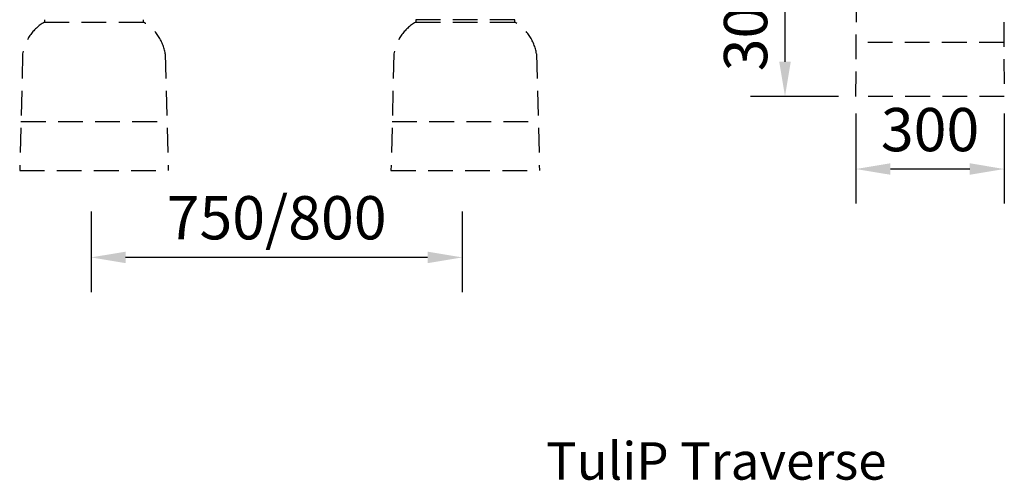
# Model space of a CAD drawing. Units: millimetres. Extents: x 0 to 16584, y -25010 to 6506.
# Drawn here: x 3629 to 5618, y 2538 to 3469 of the extents above; entities that cross this region are included whole.
import ezdxf

# ---------------------------------------------------------------- set-up
doc = ezdxf.new("R2010")
doc.units = ezdxf.units.MM
doc.header["$LTSCALE"] = 50
doc.linetypes.add('HIDDEN', pattern=[0.375, 0.25, -0.125])
for name, color, linetype in [('Below groud level', 3, 'HIDDEN'), ('Dimensions', 2, 'Continuous'), ('Extra text', 2, 'Continuous')]:
    doc.layers.add(name, color=color, linetype=linetype)
doc.styles.add('2-5TXT', font='arial.ttf')
doc.styles.add('ARIAL', font='arial.ttf')
doc.dimstyles.new('VELOPA$0', dxfattribs={"dimscale": 0, "dimtxt": 2, "dimasz": 3, "dimexe": 2, "dimexo": 1, "dimgap": 1, "dimtad": 1, "dimdec": 1, "dimdsep": 46, "dimtxsty": '2-5TXT', "dimcen": 2, "dimadec": 0, "dimazin": 0, "dimtfac": 1, "dimtdec": 1, "dimtmove": 0, "dimatfit": 3, "dimfxl": 1, "dimtolj": 1, "dimtzin": 0, "dimarcsym": 0})

# ---------------------------------------------------------------- blocks, each defined once
blk = doc.blocks.new('*D37')
at = {"layer": 'DEFPOINTS', "color": 0, "ltscale": 4, "transparency": 16777216}
for p in [(5174.7, 3614.4), (5174.7, 3614.4), (5317.7, 3314.4)]:
    blk.add_point(p, dxfattribs=at)
at = {"layer": 'Dimensions', "color": 0, "lineweight": -2, "ltscale": 4, "transparency": 16777216}
for p, q in [((5139.7, 3614.4), (5104.7, 3614.4)), ((5174.7, 3384.4), (5174.7, 3544.4)), ((5282.7, 3314.4), (5104.7, 3314.4))]:
    blk.add_line(p, q, dxfattribs=at)
at = {"layer": 'Dimensions', "color": 0, "ltscale": 4, "transparency": 16777216}
for points in [[(5163, 3544.4), (5186.3, 3544.4), (5174.7, 3614.4)], [(5163, 3384.4), (5186.3, 3384.4), (5174.7, 3314.4)]]:
    blk.add_solid(points, dxfattribs=at)
at = {"layer": 'Dimensions', "color": 0, "ltscale": 4, "transparency": 16777216, "insert": (5095, 3464.4), "char_height": 87.5, "attachment_point": 5, "rotation": 90, "style": '2-5TXT'}
blk.add_mtext('\\A1;300', dxfattribs=at)
blk = doc.blocks.new('*D39')
at = {"layer": 'DEFPOINTS', "color": 0, "ltscale": 4, "transparency": 16777216}
for p in [(5317.7, 3314.4), (5617.7, 3314.4), (5317.7, 3167.4)]:
    blk.add_point(p, dxfattribs=at)
at = {"layer": 'Dimensions', "color": 0, "lineweight": -2, "ltscale": 4, "transparency": 16777216}
for p, q in [((5317.7, 3279.4), (5317.7, 3097.4)), ((5617.7, 3279.4), (5617.7, 3097.4)), ((5547.7, 3167.4), (5387.7, 3167.4))]:
    blk.add_line(p, q, dxfattribs=at)
at = {"layer": 'Dimensions', "color": 0, "ltscale": 4, "transparency": 16777216}
for points in [[(5387.7, 3179.1), (5387.7, 3155.8), (5317.7, 3167.4)], [(5547.7, 3179.1), (5547.7, 3155.8), (5617.7, 3167.4)]]:
    blk.add_solid(points, dxfattribs=at)
at = {"layer": 'Dimensions', "color": 0, "ltscale": 4, "transparency": 16777216, "insert": (5467.7, 3247.1), "char_height": 87.5, "attachment_point": 5, "style": '2-5TXT'}
blk.add_mtext('\\A1;300', dxfattribs=at)
blk = doc.blocks.new('*D49')
at = {"layer": 'DEFPOINTS', "color": 0, "ltscale": 4, "transparency": 16777216}
for p in [(3772.7, 3116.8), (4522.7, 3116.8), (3772.7, 2988.7)]:
    blk.add_point(p, dxfattribs=at)
at = {"layer": 'Dimensions', "color": 0, "lineweight": -2, "ltscale": 4, "transparency": 16777216}
for p, q in [((3772.7, 3081.8), (3772.7, 2918.7)), ((4522.7, 3081.8), (4522.7, 2918.7)), ((4452.7, 2988.7), (3842.7, 2988.7))]:
    blk.add_line(p, q, dxfattribs=at)
at = {"layer": 'Dimensions', "color": 0, "ltscale": 4, "transparency": 16777216}
for points in [[(3842.7, 3000.3), (3842.7, 2977), (3772.7, 2988.7)], [(4452.7, 3000.3), (4452.7, 2977), (4522.7, 2988.7)]]:
    blk.add_solid(points, dxfattribs=at)
at = {"layer": 'Dimensions', "color": 0, "ltscale": 4, "transparency": 16777216, "insert": (4147.7, 3068.9), "char_height": 87.5, "attachment_point": 5, "style": '2-5TXT'}
blk.add_mtext('\\A1;750/800', dxfattribs=at)

msp = doc.modelspace()

# ---------------------------------------------------------------- linework, layer by layer
at = {"layer": 'Below groud level', "ltscale": 4}
for p, q in [((5317.67, 3314.38), (5320.17, 3614.38)), ((5615.17, 3614.38), (5617.67, 3314.38)), ((3678.64, 3469.43), (3678.64, 3464.43)), ((3678.64, 3464.43), (3878.64, 3464.43)), ((3878.64, 3464.43), (3878.64, 3469.43)), ((4628.64, 3469.43), (4428.64, 3469.43)), ((4428.64, 3469.43), (4428.64, 3464.43)), ((4428.64, 3464.43), (4628.64, 3464.43)), ((4628.64, 3464.43), (4628.64, 3469.43)), ((5616.76, 3423.38), (5318.58, 3423.38)), ((3634.6, 3400.43), (3628.64, 3164.43)), ((3922.68, 3400.43), (3928.64, 3164.43)), ((4384.6, 3400.43), (4378.64, 3164.43)), ((4672.68, 3400.43), (4678.64, 3164.43)), ((5617.67, 3314.38), (5317.67, 3314.38)), ((3631.14, 3263.43), (3926.14, 3263.43)), ((4381.14, 3263.43), (4676.14, 3263.43)), ((3628.64, 3164.43), (3928.64, 3164.43)), ((4378.64, 3164.43), (4678.64, 3164.43))]:
    msp.add_line(p, q, dxfattribs=at)
for centre, start, end in [((3724.28, 3385.87), 120.15526, 170.7749), ((3833, 3385.87), 9.2251, 59.84474), ((4474.28, 3385.87), 120.15526, 170.7749), ((4583, 3385.87), 9.2251, 59.84474)]:
    msp.add_arc(centre, 90.86, start, end, dxfattribs=at)

# ---------------------------------------------------------------- texts
at = {"layer": 'Extra text', "ltscale": 4, "insert": (5379.85, 2567.31), "char_height": 75.7576, "attachment_point": 6, "style": 'ARIAL'}
msp.add_mtext('TuliP Traverse', dxfattribs=at)

# ---------------------------------------------------------------- dimensions: what is measured, and where the dimension line sits
at = {"layer": 'Dimensions', "ltscale": 4}
dim = msp.add_linear_dim(base=(5174.67, 3614.38), p1=(5317.67, 3314.38), p2=(5174.67, 3614.38), angle=90, dimstyle='VELOPA$0', override={"dimscale": 35, "dimtxt": 2.5, "dimasz": 2, "dimcen": 8, "dimadec": 1}, dxfattribs=at)
dim.commit()
dim.dimension.update_dxf_attribs({"geometry": '*D37', "text_midpoint": (5094.97, 3464.38)})
dim = msp.add_linear_dim(base=(5317.67, 3167.43), p1=(5617.67, 3314.38), p2=(5317.67, 3314.38), dimstyle='VELOPA$0', override={"dimscale": 35, "dimtxt": 2.5, "dimasz": 2, "dimcen": 8, "dimadec": 1}, dxfattribs=at)
dim.commit()
dim.dimension.update_dxf_attribs({"geometry": '*D39', "text_midpoint": (5467.67, 3167.43), "dimtype": 160})
dim = msp.add_linear_dim(base=(3772.68, 2988.65), p1=(4522.68, 3116.78), p2=(3772.68, 3116.78), text='750/800', dimstyle='VELOPA$0', override={"dimscale": 35, "dimtxt": 2.5, "dimasz": 2, "dimcen": 8, "dimadec": 1}, dxfattribs=at)
dim.commit()
dim.dimension.update_dxf_attribs({"geometry": '*D49', "text_midpoint": (4147.68, 3068.89)})

doc.saveas('drawing.dxf')
